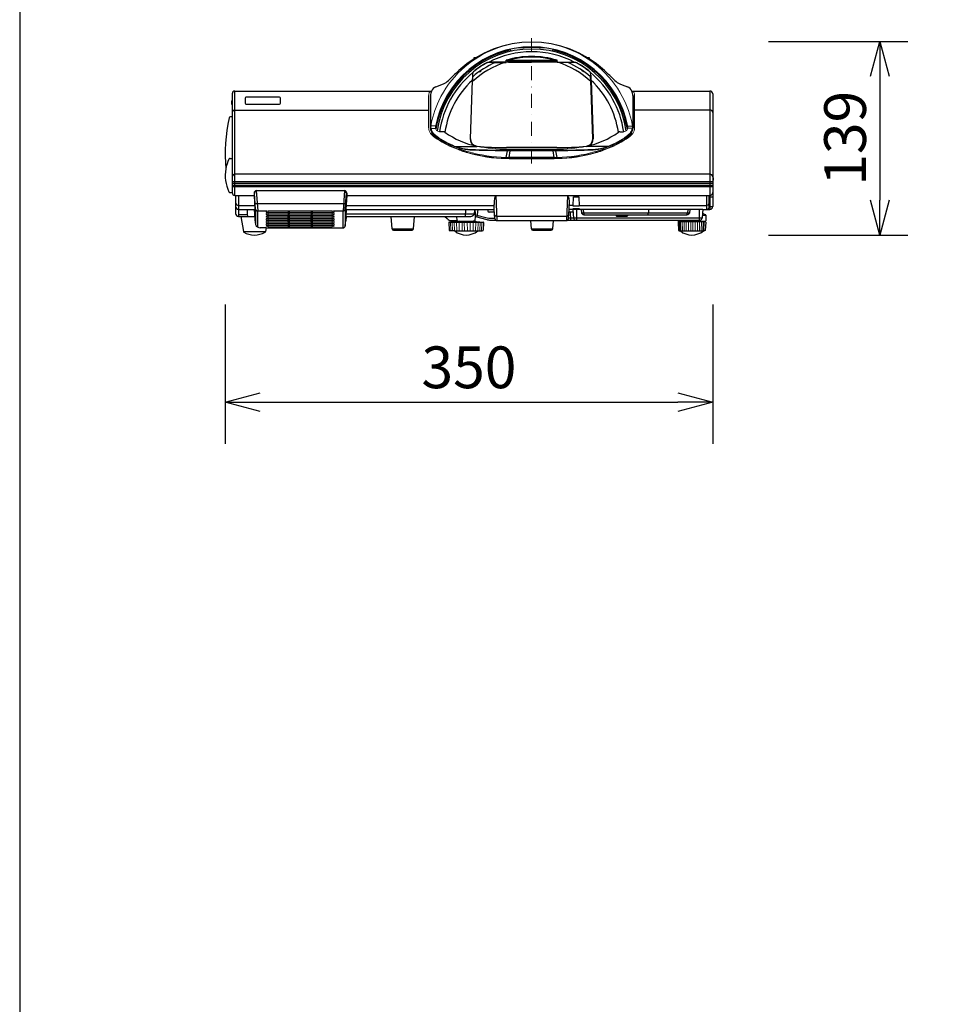
# Model space of a CAD drawing. Extents: x 1000 to 27000, y 2500 to 40000.
# Drawn here: x 1000 to 7630, y 26675 to 33747 of the extents above; entities that cross this region are included whole.
import ezdxf
from ezdxf.enums import TextEntityAlignment as Align

# ---------------------------------------------------------------- set-up
doc = ezdxf.new("R2010")
doc.units = 0
doc.header["$LTSCALE"] = 400
doc.header["$MEASUREMENT"] = 0
doc.linetypes.add('DASHDOT', pattern=[1, 0.5, -0.25, 0, -0.25])
doc.layers.get('0').update_dxf_attribs({"linetype": 'CONTINUOUS'})
for name, color, linetype in [('SUGATA', 7, 'CONTINUOUS'), ('SUNPO', 1, 'CONTINUOUS'), ('WAKU', 4, 'CONTINUOUS')]:
    doc.layers.add(name, color=color, linetype=linetype)
doc.layers.add('THUSIN', color=7, linetype='CONTINUOUS', lineweight=9)
doc.styles.get("Standard").update_dxf_attribs({"font": 'SIMPLEX', "bigfont": 'BIGFONT'})

# ---------------------------------------------------------------- blocks, each defined once
blk = doc.blocks.new('CP-BW302WNJ_STANDARD_SET')
at = {"layer": 'SUGATA', "color": 3}
for p, q in [((1525, -5676.8), (1525, -5680.8)), ((1825, -5676.8), (1825, -5680.8)), ((1492.1, -5758.2), (1392.6, -5758.2)), ((1392.6, -5760.2), (1492.4, -5760.2)), ((1491.7, -5760.2), (1491.7, -5744.5)), ((1492.1, -5758.2), (1492.4, -5760.2)), ((1510.5, -5747.5), (1508.4, -5747.5)), ((1841.6, -5747.5), (1839.5, -5747.5)), ((1857.9, -5758.2), (1857.6, -5760.2)), ((1957.4, -5760.2), (1857.6, -5760.2)), ((1857.9, -5758.2), (1957.4, -5758.2)), ((1858.3, -5760.2), (1858.3, -5744.5)), ((-454.5, -6716), (-454.5, -5966)), ((935.9, -6230.4), (935.9, -5998.5)), ((948.9, -5998.4), (948.9, -6235.3)), ((2401.1, -5998.4), (2401.1, -6235.3)), ((2414.1, -6230.4), (2414.1, -5998.5)), ((2954.5, -5966), (2954.5, -6816)), ((-475, -6034.8), (-475, -6063.2)), ((-475, -6151), (-475, -6695)), ((-454.5, -6102.1), (935.9, -6102.1)), ((2954.5, -6102.1), (2414.1, -6102.1)), ((1043, -6258.3), (1018.9, -6258.3)), ((2307, -6258.3), (2331.1, -6258.3)), ((1855, -6372.2), (1495, -6372.2)), ((1848.7, -6394.8), (1501.3, -6394.8)), ((1848.6, -6390.3), (1501.4, -6390.3)), ((-488.8, -6449.5), (-475, -6449.5)), ((1837.4, -6442.6), (1512.6, -6442.6)), ((1837.4, -6448.4), (1512.6, -6448.4)), ((1837.4, -6451.5), (1512.6, -6451.5)), ((2954.5, -6563.9), (-454.5, -6563.9)), ((2975, -6571.3), (2975, -6623.7)), ((-475, -6614.4), (2975, -6614.4)), ((2975, -6621.3), (-475, -6621.3)), ((2975, -6633), (-475, -6633)), ((-475, -6643), (2975, -6643)), ((-475, -6651.6), (2975, -6651.6)), ((-450, -6716), (-317.5, -6716)), ((-429, -6716), (-429, -6866)), ((-306.2, -6814.1), (-314.8, -6701.3)), ((-301.6, -6679.5), (331.6, -6679.5)), ((-301.6, -6679.5), (-301.6, -6681)), ((-301.6, -6681), (331.6, -6681)), ((-301.6, -6681), (-291.3, -6827.3)), ((331.6, -6681), (321.3, -6827.3)), ((331.6, -6679.5), (331.6, -6681)), ((336.2, -6814.1), (344.8, -6701.3)), ((347.5, -6716), (2954.5, -6716)), ((1418.3, -6716.1), (1425.7, -6896)), ((1931.7, -6716.1), (1924.3, -6896)), ((2929, -6716), (2929, -6816)), ((2950, -6795.5), (2950, -6716)), ((-429, -6786.7), (-313.8, -6786.7)), ((-309.2, -6774.6), (339.2, -6774.6)), ((343.8, -6786.7), (1405, -6786.7)), ((1405, -6816), (1405, -6779.7)), ((1945, -6816), (1945, -6779.7)), ((1973.6, -6786.7), (1945, -6786.7)), ((2016.4, -6786.7), (2929, -6786.7)), ((2950, -6726), (2975, -6726)), ((-429, -6816), (-312.3, -6816)), ((-429, -6852.3), (-366.8, -6852.3)), ((-368, -6816), (-366.8, -6852.3)), ((-306.9, -6915.4), (-315.2, -6816)), ((-306.2, -6814.1), (-306.2, -6923.2)), ((-291.3, -6943.4), (-291.3, -6827.3)), ((-291.3, -6827.3), (-225.9, -6827.3)), ((253.5, -6827.3), (321.3, -6827.3)), ((321.3, -6948.2), (321.3, -6827.3)), ((336.2, -6814.1), (336.2, -6936.1)), ((342.3, -6816), (1405, -6816)), ((343.6, -6848.1), (1262.9, -6848.1)), ((1199.6, -6816), (1196.8, -6866)), ((1261.9, -6852.7), (1269.4, -6816)), ((1272.9, -6845.5), (1263.4, -6845.5)), ((1272.4, -6853.8), (1356.3, -6876)), ((1282.8, -6870.7), (1290.3, -6816)), ((1360, -6816), (1360, -6826)), ((1406.7, -6836), (1370, -6836)), ((1410.8, -6882.3), (1405, -6816)), ((1939.2, -6882.3), (1945, -6816)), ((1972.4, -6836), (1943.3, -6836)), ((2904.4, -6816), (1945, -6816)), ((1951, -6836), (1954.7, -6892.5)), ((1970.6, -6816), (1976.1, -6878.8)), ((1996.5, -6816), (1996.5, -6892.5)), ((2030.1, -6816), (2032.4, -6842.3)), ((2807.6, -6842.3), (2032.4, -6842.3)), ((2045, -6816), (2047.3, -6842.3)), ((2057.5, -6856), (2782.5, -6856)), ((2282.1, -6856), (2282.1, -6861)), ((2362.1, -6856), (2362.1, -6861)), ((2515, -6816), (2512.7, -6842.3)), ((2795, -6816), (2792.7, -6842.3)), ((2809.9, -6816), (2807.6, -6842.3)), ((2878.5, -6816), (2878.5, -6892.5)), ((2902, -6843.5), (2898.9, -6878.8)), ((2900.8, -6856.9), (2925, -6856.9)), ((2950, -6795.5), (2975, -6795.5)), ((-413.6, -6866), (-313.3, -6866)), ((-313.3, -6866), (-310.9, -6893.1)), ((-310.9, -6893.1), (-309.9, -6901.8)), ((-306.9, -6915.4), (-306.2, -6923.2)), ((666, -6866), (834, -6866)), ((1052.5, -6866), (1239.5, -6866)), ((1085.5, -6906.7), (1324.5, -6906.7)), ((1139.8, -6895.8), (1138.2, -6866)), ((1156, -6900.5), (1254, -6900.5)), ((1378, -6878.8), (1410.5, -6878.8)), ((1424.4, -6863.7), (1925.6, -6863.7)), ((1668.6, -6896), (1831.4, -6896)), ((2898.9, -6878.8), (1939.5, -6878.8)), ((2357.1, -6866), (2287.1, -6866)), ((2725, -6892.5), (2883.9, -6892.5)), ((2919.4, -6904.5), (2730.5, -6904.5)), ((2781.7, -6900), (2868.2, -6900)), ((-394.4, -6975.3), (-235.6, -6975.3)), ((-230.9, -6948.2), (-273, -6948.2)), ((673.9, -6955.9), (826.1, -6955.9)), ((1122.4, -6970), (1287.6, -6970)), ((1673.9, -6955.9), (1826.1, -6955.9)), ((2742.4, -6970), (2907.6, -6970))]:
    blk.add_line(p, q, dxfattribs=at)
at = {"layer": 'SUGATA', "color": 3, "lineweight": 9}
for p, q in [((1645, -5757.3), (1705, -5757.3)), ((1675, -5757.3), (1675, -5757.3)), ((1512.6, -6451.5), (1491.3, -6451.3)), ((1512.6, -6442.6), (1491.7, -6442.4)), ((1512.6, -6448.4), (1491.7, -6448.2)), ((1837.4, -6442.6), (1858.3, -6442.4)), ((1837.4, -6448.4), (1858.3, -6448.2)), ((1837.4, -6451.5), (1858.7, -6451.3))]:
    blk.add_line(p, q, dxfattribs=at)
at = {"layer": 'SUGATA', "color": 2}
for p, q in [((-475, -5986.5), (-475, -6034.8)), ((-454.5, -5966), (955.7, -5966)), ((2394.3, -5966), (2954.5, -5966)), ((2975, -5986.5), (2975, -6571.3)), ((-477, -6062.2), (-477, -6035.8)), ((-475, -6034.8), (-476, -6034.8)), ((-475, -6063.2), (-476, -6063.2)), ((-475, -6063.2), (-475, -6151)), ((-475, -6151), (-487, -6151)), ((2975, -6623.7), (2975, -6795.5)), ((-488.8, -6695), (-475, -6695)), ((-475, -6695.5), (-475, -6695)), ((-454.5, -6716), (-450, -6716)), ((-450, -6716), (-450, -6845.5)), ((2904.4, -6816), (2902, -6843.5)), ((2902, -6843.5), (2923.3, -6854.2)), ((2904.4, -6816), (2954.5, -6816)), ((2925, -6856.9), (2925, -6897)), ((-429.5, -6866), (-413.6, -6866)), ((-413.6, -6866), (-394.4, -6975.3)), ((343.3, -6866), (340.1, -6901.2)), ((343.3, -6866), (666, -6866)), ((673.9, -6955.9), (666, -6866)), ((826.1, -6955.9), (834, -6866)), ((834, -6866), (1052.5, -6866)), ((1052.5, -6866), (1067.9, -6881.4)), ((1080.7, -6909), (1083.7, -6965.6)), ((1156, -6900.5), (1082.5, -6907)), ((1103.2, -6896), (1139.8, -6896)), ((1138.2, -6896), (1139.8, -6896)), ((1144.7, -6900.5), (1156, -6900.5)), ((1265.3, -6900.5), (1254, -6900.5)), ((1254, -6900.5), (1327.5, -6907)), ((1270.2, -6895.8), (1271.7, -6867.8)), ((1271.7, -6867.8), (1352.4, -6889.2)), ((1329.3, -6909), (1326.3, -6965.6)), ((1378, -6892.5), (1416.1, -6892.5)), ((1425.7, -6896), (1668.6, -6896)), ((1673.9, -6955.9), (1668.6, -6896)), ((1826.1, -6955.9), (1831.4, -6896)), ((1831.4, -6896), (1924.3, -6896)), ((1933.9, -6892.5), (2725, -6892.5)), ((2725, -6892.5), (2725, -6897)), ((2725.6, -6906.8), (2728.8, -6966.2)), ((2727.5, -6904.8), (2781.7, -6900)), ((2728, -6900), (2781.7, -6900)), ((2868.2, -6900), (2922, -6900)), ((2922.5, -6904.8), (2868.2, -6900)), ((2924.4, -6906.8), (2921.2, -6966.3)), ((-230.9, -6948.2), (-235.6, -6975.3)), ((-230.9, -6948.2), (321.4, -6948.2)), ((683.8, -6965), (816.2, -6965)), ((1090, -6970), (1084.8, -6967.2)), ((1122.4, -6970), (1090, -6970)), ((1287.6, -6970), (1320, -6970)), ((1320, -6970), (1325.2, -6967.2)), ((1683.8, -6965), (1816.2, -6965)), ((2730, -6967.3), (2735, -6970)), ((2735, -6970), (2742.4, -6970)), ((2915, -6970), (2907.6, -6970)), ((2920, -6967.3), (2915, -6970))]:
    blk.add_line(p, q, dxfattribs=at)
at = {"layer": 'SUGATA', "color": 1, "lineweight": 9}
for p, q in [((1093.5, -6906.7), (1095.9, -6970)), ((1104.9, -6906.7), (1106.8, -6970)), ((1119.3, -6906.7), (1120.6, -6970)), ((1136.3, -6906.7), (1137.1, -6970)), ((1155.4, -6906.7), (1155.6, -6970)), ((1176, -6906.7), (1175.6, -6970)), ((1192.4, -6970), (1190.8, -6906.7)), ((1212.5, -6906.7), (1213.6, -6970)), ((1234, -6906.7), (1234.4, -6970)), ((1254.6, -6906.7), (1254.4, -6970)), ((1273.7, -6906.7), (1272.9, -6970)), ((1290.7, -6906.7), (1289.4, -6970)), ((1305.1, -6906.7), (1303.2, -6970)), ((1316.5, -6906.7), (1314.1, -6970)), ((2735.7, -6904.5), (2738.1, -6970)), ((2744.7, -6904.5), (2746.6, -6970)), ((2756.1, -6904.5), (2757.4, -6970)), ((2769.6, -6904.5), (2770.3, -6970)), ((2784.8, -6904.5), (2784.9, -6970)), ((2801.2, -6904.5), (2800.7, -6970)), ((2818.3, -6904.5), (2817.2, -6970)), ((2831.7, -6904.5), (2832.8, -6970)), ((2848.8, -6904.5), (2849.3, -6970)), ((2865.2, -6904.5), (2865.1, -6970)), ((2880.4, -6904.5), (2879.7, -6970)), ((2893.9, -6904.5), (2892.6, -6970)), ((2905.3, -6904.5), (2903.4, -6970)), ((2914.3, -6904.5), (2911.9, -6970))]:
    blk.add_line(p, q, dxfattribs=at)
at = {"layer": 'SUGATA', "color": 2}
for points in [[(1271.5, -5728.2), (1259, -5728.2), (1259, -5736)], [(2091, -5736), (2091, -5728.2), (2078.6, -5728.2)], [(2980.1, -6592.5), (2977.8, -6592.5), (2977.8, -6602.5), (2980.1, -6602.5)]]:
    blk.add_lwpolyline(points, dxfattribs=at)
at = {"layer": 'SUGATA', "color": 3}
for points in [[(1511.5, -5743.3), (1509.4, -5743.6), (1491.7, -5744.5), (1508.4, -5747.5), (1508.4, -5755.7)], [(1509.1, -5757.7), (1517.7, -5758.2), (1526.3, -5758.8), (1534.9, -5758.8), (1537.5, -5758.9), (1544, -5758.8), (1675, -5759.3)], [(1840.9, -5757.7), (1832.3, -5758.2), (1823.7, -5758.8), (1815.1, -5758.8), (1812.5, -5758.9), (1806, -5758.8), (1675, -5759.3)], [(1838.5, -5743.3), (1840.6, -5743.6), (1858.3, -5744.5), (1841.6, -5747.5), (1841.6, -5755.7)], [(1250.6, -5852.3), (1249.5, -5881.7), (1248.1, -5888.9), (1233.6, -6309.1)], [(1236.6, -6309.3), (1251.2, -5890.3), (1252.2, -5863.3), (1252.6, -5852.3)], [(1299, -5826.3), (1300.3, -5828.2), (1312.6, -5819.6), (1311.3, -5817.7)], [(2051, -5826.3), (2049.7, -5828.2), (2037.4, -5819.6), (2038.7, -5817.7)], [(2113.4, -6309.3), (2098.8, -5890.3), (2097.8, -5863.3), (2097.4, -5852.3)], [(2099.4, -5852.3), (2100.5, -5881.7), (2101.9, -5888.9), (2116.4, -6309.1)], [(986.1, -6217.8), (955.2, -6214.9), (949.9, -6223.7)], [(2363.9, -6217.8), (2394.8, -6214.9), (2400.1, -6223.7)], [(949, -6227.5), (952.7, -6232.1), (985.4, -6235.1)], [(2401, -6227.5), (2397.3, -6232.1), (2364.6, -6235.1)], [(1124.5, -6366.5), (1125.5, -6364.5), (1127.1, -6363), (1282.3, -6363)], [(2225.5, -6366.5), (2224.5, -6364.5), (2222.9, -6363), (2067.7, -6363)], [(1491.7, -6448.2), (1491.7, -6442.4), (1501.3, -6394.8), (1501.4, -6390.3)], [(1512.6, -6448.4), (1512.6, -6442.6), (1521.2, -6394.8), (1521.2, -6390.4)], [(1837.4, -6448.4), (1837.4, -6442.6), (1828.8, -6394.8), (1828.8, -6390.4)], [(1858.3, -6448.2), (1858.3, -6442.4), (1848.7, -6394.8), (1848.6, -6390.3)], [(-317.8, -6699.2), (-317.5, -6716), (-312.3, -6816)], [(347.8, -6699.2), (347.5, -6716), (342.3, -6816)], [(2016.6, -6792.6), (1973.4, -6792.6), (1975.1, -6726.5), (2014.9, -6726.5), (2016.6, -6792.6)], [(343.3, -6866), (342.6, -6866), (342.6, -6861.3), (346.2, -6816)], [(1271.7, -6867.8), (1272.9, -6845.5), (1270.1, -6816)], [(1972.8, -6816), (1973, -6808.5), (2017, -6808.5), (2017.2, -6816)]]:
    blk.add_lwpolyline(points, dxfattribs=at)
blk.add_lwpolyline([(-127.9, -6035), (-127.9, -6020.2, 0.414214), (-137.9, -6010.2), (-372.1, -6010.2, 0.414214), (-382.1, -6020.2), (-382.1, -6049.8, 0.414214), (-372.1, -6059.8), (-137.9, -6059.8, 0.414214), (-127.9, -6049.8), (-127.9, -6035)], format="xyb", dxfattribs=at)
at = {"layer": 'SUGATA', "color": 1, "lineweight": 9}
for points in [[(-216.2, -6835.5), (-230.1, -6832.4), (-230.1, -6828.3), (-216.2, -6825.2)], [(-216.2, -6837.3), (-230.1, -6840.4), (-230.1, -6844.1), (-216.2, -6847.1)], [(-216.2, -6849), (-230.1, -6852), (-230.1, -6855.7), (-216.2, -6858.7)], [(243.8, -6835.5), (243.8, -6825.2), (-216.2, -6825.2), (-216.2, -6835.5), (243.8, -6835.5)], [(243.8, -6847.1), (243.8, -6837.3), (-216.2, -6837.3), (-216.2, -6847.1), (243.8, -6847.1)], [(243.8, -6858.7), (243.8, -6849), (-216.2, -6849), (-216.2, -6858.7), (243.8, -6858.7)], [(243.8, -6835.5), (257.7, -6832.4), (257.7, -6828.3), (243.8, -6825.2)], [(243.8, -6837.3), (257.7, -6840.4), (257.7, -6844.1), (243.8, -6847.1)], [(243.8, -6849), (257.7, -6852), (257.7, -6855.7), (243.8, -6858.7)], [(-216.2, -6860.6), (-230.1, -6863.7), (-230.1, -6867.3), (-216.2, -6870.4)], [(-216.2, -6872.2), (-230.1, -6875.3), (-230.1, -6879), (-216.2, -6882)], [(-216.2, -6883.9), (-230.1, -6886.9), (-230.1, -6890.6), (-216.2, -6893.7)], [(-216.2, -6895.5), (-230.1, -6898.6), (-230.1, -6902.3), (-216.2, -6905.3)], [(-216.2, -6907.2), (-230.1, -6910.2), (-230.1, -6913.9), (-216.2, -6917)], [(-216.2, -6918.8), (-230.1, -6921.9), (-230.1, -6925.6), (-216.2, -6928.6)], [(243.8, -6870.4), (243.8, -6860.6), (-216.2, -6860.6), (-216.2, -6870.4), (243.8, -6870.4)], [(243.8, -6882), (243.8, -6872.2), (-216.2, -6872.2), (-216.2, -6882), (243.8, -6882)], [(243.8, -6893.7), (243.8, -6883.9), (-216.2, -6883.9), (-216.2, -6893.7), (243.8, -6893.7)], [(243.8, -6905.3), (243.8, -6895.5), (-216.2, -6895.5), (-216.2, -6905.3), (243.8, -6905.3)], [(243.8, -6917), (243.8, -6907.2), (-216.2, -6907.2), (-216.2, -6917), (243.8, -6917)], [(243.8, -6928.6), (243.8, -6918.8), (-216.2, -6918.8), (-216.2, -6928.6), (243.8, -6928.6)], [(243.8, -6860.6), (257.7, -6863.7), (257.7, -6867.3), (243.8, -6870.4)], [(243.8, -6872.2), (257.7, -6875.3), (257.7, -6879), (243.8, -6882)], [(243.8, -6883.9), (257.7, -6886.9), (257.7, -6890.6), (243.8, -6893.7)], [(243.8, -6895.5), (257.7, -6898.6), (257.7, -6902.3), (243.8, -6905.3)], [(243.8, -6907.2), (257.7, -6910.2), (257.7, -6913.9), (243.8, -6917)], [(243.8, -6918.8), (257.7, -6921.9), (257.7, -6925.6), (243.8, -6928.6)], [(-216.2, -6930.5), (-230.1, -6933.5), (-230.1, -6937.2), (-216.2, -6940.3)], [(243.8, -6940.3), (243.8, -6930.5), (-216.2, -6930.5), (-216.2, -6940.3), (243.8, -6940.3)], [(243.8, -6930.5), (257.7, -6933.5), (257.7, -6937.2), (243.8, -6940.3)]]:
    blk.add_lwpolyline(points, dxfattribs=at)
for points in [[(-75.6, -6825.4), (-75.6, -6826.8, 0.414214), (-72.6, -6829.8), (-64.9, -6829.8, 0.414214), (-61.9, -6826.8), (-61.9, -6825.4)], [(-75.6, -6837.3), (-75.6, -6838.5, 0.414214), (-72.6, -6841.5), (-64.9, -6841.5, 0.414214), (-61.9, -6838.5), (-61.9, -6837.3)], [(-75.6, -6849), (-75.6, -6850.1, 0.414214), (-72.6, -6853.1), (-64.9, -6853.1, 0.414214), (-61.9, -6850.1), (-61.9, -6849)], [(89.4, -6825.4), (89.4, -6826.8, 0.414214), (92.4, -6829.8), (100.1, -6829.8, 0.414214), (103.1, -6826.8), (103.1, -6825.4)], [(89.4, -6837.3), (89.4, -6838.5, 0.414214), (92.4, -6841.5), (100.1, -6841.5, 0.414214), (103.1, -6838.5), (103.1, -6837.3)], [(89.4, -6849), (89.4, -6850.1, 0.414214), (92.4, -6853.1), (100.1, -6853.1, 0.414214), (103.1, -6850.1), (103.1, -6849)], [(-75.6, -6860.6), (-75.6, -6861.8, 0.414214), (-72.6, -6864.8), (-64.9, -6864.8, 0.414214), (-61.9, -6861.8), (-61.9, -6860.6)], [(-75.6, -6872.2), (-75.6, -6873.4, 0.414214), (-72.6, -6876.4), (-64.9, -6876.4, 0.414214), (-61.9, -6873.4), (-61.9, -6872.2)], [(-75.6, -6883.9), (-75.6, -6885.1, 0.414214), (-72.6, -6888.1), (-64.9, -6888.1, 0.414214), (-61.9, -6885.1), (-61.9, -6883.9)], [(-75.6, -6895.5), (-75.6, -6896.7, 0.414214), (-72.6, -6899.7), (-64.9, -6899.7, 0.414214), (-61.9, -6896.7), (-61.9, -6895.5)], [(-75.6, -6907.2), (-75.6, -6908.3, 0.414214), (-72.6, -6911.3), (-64.9, -6911.3, 0.414214), (-61.9, -6908.3), (-61.9, -6907.2)], [(-75.6, -6918.8), (-75.6, -6920, 0.414214), (-72.6, -6923), (-64.9, -6923, 0.414214), (-61.9, -6920), (-61.9, -6918.8)], [(89.4, -6860.6), (89.4, -6861.8, 0.414214), (92.4, -6864.8), (100.1, -6864.8, 0.414214), (103.1, -6861.8), (103.1, -6860.6)], [(89.4, -6872.2), (89.4, -6873.4, 0.414214), (92.4, -6876.4), (100.1, -6876.4, 0.414214), (103.1, -6873.4), (103.1, -6872.2)], [(89.4, -6883.9), (89.4, -6885.1, 0.414214), (92.4, -6888.1), (100.1, -6888.1, 0.414214), (103.1, -6885.1), (103.1, -6883.9)], [(89.4, -6895.5), (89.4, -6896.7, 0.414214), (92.4, -6899.7), (100.1, -6899.7, 0.414214), (103.1, -6896.7), (103.1, -6895.5)], [(89.4, -6907.2), (89.4, -6908.3, 0.414214), (92.4, -6911.3), (100.1, -6911.3, 0.414214), (103.1, -6908.3), (103.1, -6907.2)], [(89.4, -6918.8), (89.4, -6920, 0.414214), (92.4, -6923), (100.1, -6923, 0.414214), (103.1, -6920), (103.1, -6918.8)], [(-75.6, -6930.5), (-75.6, -6931.6, 0.414214), (-72.6, -6934.6), (-64.9, -6934.6, 0.414214), (-61.9, -6931.6), (-61.9, -6930.5)], [(89.4, -6930.5), (89.4, -6931.6, 0.414214), (92.4, -6934.6), (100.1, -6934.6, 0.414214), (103.1, -6931.6), (103.1, -6930.5)]]:
    blk.add_lwpolyline(points, format="xyb", dxfattribs=at)
at = {"layer": 'SUGATA', "color": 3}
for centre, radius, start, end in [((1675, -6350.2), 701.5, 90, 169.61388), ((1675, -7199.6), 1546.1, 85.98697, 94.00834), ((1675, -6350.2), 701.5, 10.38612, 90), ((1675, -6350.2), 696, 102.96246, 170.95046), ((1675, -6350.2), 686, 90, 171.80868), ((1675, -6350.2), 667, 62.26363, 117.73635), ((1674.8, -6349.1), 631.7, 73.15331, 106.85125), ((1675, -6350.2), 628.5, 74.91817, 105.08183), ((1520, -5676.8), 5, 360, 102.96246), ((1675, -6350.2), 686, 8.19132, 90), ((1830, -5676.8), 5, 77.03754, 180), ((1675, -6350.2), 696, 9.04954, 77.03754), ((1675, -6350.2), 620.6, 107.71332, 133.1865), ((1675, -6350.2), 644.9, 113.82772, 130.96822), ((1675, -6350.2), 670, 118.75576, 128.63398), ((1675.1, -6350.3), 669.1, 118.75631, 128.63244), ((1366.7, -5793.2), 33.4, 93.62624, 114.77255), ((1391.1, -5972.8), 214.6, 89.58759, 97.099), ((1507.2, -5802.7), 47, 88.64831, 108.79044), ((1509.9, -5819.8), 62.1, 90.71225, 106.3049), ((1510.4, -5756.1), 2.06, 169.04645, 231.365), ((1517.7, -5747.8), 9.33, 152.88036, 177.7761), ((1518.9, -5747.2), 8.36, 153.09362, 182.54801), ((1675, 6184.8), 11933.5, 269.21033, 270.78967), ((1675, 4520.2), 10264.8, 269.08712, 270.9129), ((1831.2, -5747.1), 8.3, 357.39984, 27.41483), ((1832.3, -5747.8), 9.37, 2.30031, 27.09294), ((1839.6, -5756.1), 2.06, 308.69521, 10.90454), ((1840.1, -5819.8), 62.1, 73.6951, 89.28775), ((1842.8, -5802.7), 47, 71.21339, 91.35552), ((1675, -6350.2), 620.6, 46.8135, 72.28668), ((1675, -6350.2), 644.9, 49.03178, 66.17228), ((1958.9, -5972.8), 214.6, 82.901, 90.41241), ((1983.3, -5793.2), 33.4, 65.22745, 86.37376), ((1674.9, -6350.3), 669.1, 51.36756, 61.24369), ((1675, -6350.2), 670, 51.36602, 61.24424), ((1675, -6350.2), 667, 129.22237, 172.06981), ((1675, -6350.2), 667, 7.93019, 50.77763), ((1675, -6350.2), 628.5, 132.78724, 171.92489), ((1675, -6350.2), 628.5, 8.07511, 47.21276), ((1023.5, -5997.1), 74.6, 155.3647, 180.98751), ((2326.5, -5997.1), 74.6, 359.01249, 24.6353), ((-455.4, -6121.8), 19.7, 87.49897, 177.05925), ((2955.4, -6121.8), 19.7, 2.94075, 92.50103), ((1043.6, -6271.5), 13.2, 46.48953, 92.44652), ((1420, -5738.7), 639.3, 234.9301, 257.56158), ((1930, -5738.7), 639.3, 282.43842, 305.0699), ((2306.4, -6271.5), 13.2, 87.55348, 133.51047), ((1285.6, -6310.9), 52, 177.993, 245.32622), ((1286.6, -6311), 50, 178.00146, 263.86292), ((1495, -4372.2), 2000, 263.86411, 270.00003), ((1855, -4372.2), 2000, 269.99997, 276.13589), ((2063.4, -6311), 50, 276.13558, 2.0001), ((2064.4, -6310.9), 52, 294.67378, 2.007), ((-258.8, -6572.2), 266.2, 153.8875, 169.82168), ((-488.8, -6459.5), 10, 90, 153.8875), ((-456, -6583), 19.1, 85.57998, 173.96087), ((2956, -6583), 19.1, 6.03913, 94.42002), ((-297.7, -6699.3), 20.1, 101.06801, 179.73371), ((-295, -6699.7), 19.9, 109.24865, 184.60238), ((327.7, -6699.3), 20.1, 0.26629, 78.93199), ((325, -6699.7), 19.9, 355.39762, 70.75135), ((2954.5, -6695.5), 20.5, 270, 0), ((-431.3, -6767.7), 19.1, 192.49266, 276.97856), ((2931.3, -6767.7), 19.1, 263.02144, 347.50734), ((-429, -6795), 21, 180, 270), ((-355.3, -6854.6), 11.8, 168.72711, 255.69848), ((-291.5, -6812.5), 14.8, 186.13228, 270.84276), ((321.5, -6812.5), 14.8, 269.15724, 353.86772), ((1226.3, -6818.2), 49.6, 285.47801, 315.97293), ((1370, -6826), 10, 180, 270), ((1423, -6846.1), 17.6, 214.32581, 274.46985), ((1927, -6846.1), 17.6, 265.53015, 325.67419), ((2061.4, -6818.8), 37.4, 218.91243, 263.99801), ((2062.2, -6841), 15, 185, 269.99543), ((2497.8, -6841), 15, 270.00457, 355), ((2777.8, -6841), 15, 270.00457, 355), ((2778.6, -6818.8), 37.4, 276.00199, 321.08757), ((2929.5, -6795.5), 20.5, 268.63135, 359.9881), ((-237.9, -6892.8), 72.6, 187.14122, 198.1745), ((-274.1, -6915), 33.1, 194.27035, 271.90352), ((1144.7, -6895.5), 5, 183, 185.73917), ((1378.1, -6793.4), 85.4, 255.18909, 269.96868), ((1425.7, -6881), 15, 185, 230.0555), ((1924.3, -6881), 15, 309.9445, 355), ((1991.1, -6877.5), 15, 185, 269.99876), ((2287.1, -6861), 5, 180, 270), ((2357.1, -6861), 5, 270, 0), ((2883.9, -6877.5), 15, 270, 355)]:
    blk.add_arc(centre, radius, start, end, dxfattribs=at)
at = {"layer": 'SUGATA', "color": 2}
for centre, radius, start, end in [((1675, -6385.3), 771.1, 47.3747, 132.62518), ((1931.5, -6697.4), 1174.7, 131.52366, 135.55056), ((1418.5, -6697.4), 1174.7, 44.44944, 48.47634), ((1006.8, -5988.2), 55.7, 111.02528, 156.53217), ((837.1, -5487.3), 473.2, 288.44378, 298.13604), ((947.3, -5747.9), 193.2, 305.76838, 318.92073), ((2402.7, -5747.9), 193.2, 221.07927, 234.23162), ((2512.9, -5487.3), 473.2, 241.86396, 251.55622), ((2343.2, -5988.2), 55.7, 23.46783, 68.97472), ((-454.5, -5986.5), 20.5, 90, 180), ((2954.5, -5986.5), 20.5, 0, 90), ((-476, -6035.8), 1, 90.02694, 179.97305), ((-476, -6062.2), 1, 180.00656, 269.99344), ((-487, -6161), 10, 90, 167.78268), ((723.1, -6423), 1248.1, 167.78268, 184.70262), ((-258.8, -6572.2), 266.2, 169.82168, 206.1125), ((2920.2, -6595.7), 60, 3.08306, 24.03444), ((2920.2, -6599.3), 60, 335.96556, 356.91694), ((-488.8, -6685), 10, 206.1125, 270), ((-454.5, -6695.5), 20.5, 180, 270), ((-429.5, -6845.5), 20.5, 180, 270), ((2922, -6856.9), 3, 0.00002, 63.43557), ((2954.5, -6795.5), 20.5, 270, 0), ((-243.6, -6853.8), 585.6, 351.98075, 355.3682), ((1103.2, -6846), 50, 225, 270), ((1082.7, -6908.9), 1.99, 94.07759, 180.7064), ((1144.7, -6895.5), 5, 185.73917, 270), ((1265.3, -6895.5), 5, 270, 357), ((1327.3, -6908.9), 1.99, 359.2936, 85.92241), ((1378, -6792.5), 100, 255.15761, 270), ((1425.7, -6881), 15, 230.0555, 269.99949), ((1924.3, -6881), 15, 270.00051, 309.9445), ((2728, -6897), 3, 180, 270.00485), ((2727.5, -6906.7), 1.9, 91.3606, 182.69325), ((2922, -6897), 3, 269.99515, 360), ((2922.5, -6906.7), 1.9, 357.29938, 88.63203), ((-389.4, -6974.4), 5, 190, 239.11548), ((-315, -6850), 150, 239.11548, 300.88452), ((-240.6, -6974.4), 5, 300.88452, 350), ((321.4, -6933), 15.2, 270.10932, 350.55181), ((683.8, -6955), 10, 185, 270), ((816.2, -6955), 10, 270, 355), ((1085.7, -6965.5), 2.02, 183.99975, 241.29543), ((1205, -6871.4), 128.6, 230.06739, 309.93261), ((1324.3, -6965.5), 2.02, 298.70457, 356.00025), ((1683.8, -6955), 10, 185, 270), ((1816.2, -6955), 10, 270, 355), ((2731.8, -6964.2), 3.57, 214.44358, 240.5671), ((2825, -6871.4), 128.6, 230.06739, 309.93261), ((2918.2, -6964.2), 3.57, 299.42553, 325.54906)]:
    blk.add_arc(centre, radius, start, end, dxfattribs=at)
at = {"layer": 'SUGATA', "color": 3, "lineweight": 9}
for centre, radius, start, end in [((1675.7, -6355.8), 741.6, 90.05673, 113.54563), ((1674.3, -6355.8), 741.6, 66.45428, 89.94318), ((1674.6, -6351.4), 737.1, 113.60353, 133.10981), ((1675.4, -6351.4), 737.1, 46.8901, 66.39638), ((1368.5, -5809.7), 48.5, 94.38426, 108.42267), ((1391.1, -6054.7), 294.5, 89.71087, 95.11962), ((1567.4, -4916), 841.7, 265.97495, 267.26548), ((1536.7, -5204.4), 552.5, 269.02604, 271.27875), ((1620.9, -190.8), 5566.4, 269.25962, 270.24767), ((1730.7, -190.8), 5566.4, 269.73559, 270.72364), ((1813.5, -5204.4), 552.5, 268.70451, 270.95722), ((1782.8, -4916), 841.7, 272.71778, 274.00831), ((1958.9, -6054.7), 294.5, 84.88038, 90.28913), ((1981.5, -5809.7), 48.5, 71.57733, 85.61574), ((1671.9, -6349.2), 733.6, 133.07296, 154.71523), ((1330.8, -5854.1), 80.2, 165.11436, 178.69629), ((1359.6, -5855.1), 107.1, 168.58066, 178.52441), ((1265.6, -5835.7), 12.5, 135.04384, 169.75615), ((1268.9, -5836.3), 14.5, 143.27573, 170.50312), ((2081.1, -5836.3), 14.5, 9.49688, 36.72427), ((2084.4, -5835.7), 12.5, 10.24385, 44.95616), ((1990.4, -5855.1), 107.1, 1.47559, 11.41934), ((2019.2, -5854.1), 80.2, 1.30371, 14.88564), ((1678.1, -6349.2), 733.6, 25.28468, 46.92696), ((981, -5995.5), 45.1, 154.31083, 183.77261), ((956.7, -5984.8), 18.7, 93.42208, 151.67777), ((2393.3, -5984.8), 18.7, 28.32223, 86.57792), ((2369, -5995.5), 45.1, 356.22739, 25.68917), ((1647.9, -6339.7), 707.9, 154.5768, 170.87929), ((1702.1, -6339.7), 707.9, 9.12063, 25.42311), ((1004.2, -6228.7), 68.3, 181.41639, 217.19407), ((1018.1, -6225.8), 69.2, 183.05405, 223.99149), ((1010.4, -6234.3), 61.5, 180.9437, 213.9099), ((1016.4, -6227.2), 67.5, 181.98743, 224.25011), ((1051.9, -6194.4), 127, 216.51496, 235.37225), ((1022.6, -6222.2), 70.6, 188.07675, 223.36198), ((1053.2, -6206.1), 112.7, 213.6617, 235.89001), ((1063.8, -6188.1), 128.9, 222.02691, 235.05426), ((1059.2, -6193.7), 121.2, 221.41222, 235.26013), ((1068, -6183.1), 130.5, 222.14739, 235.01379), ((1015.3, -6228.8), 30.7, 170.56718, 191.81427), ((1031.1, -6218.7), 48.7, 199.657, 223.88106), ((1383, -5735.3), 682.8, 234.86405, 247.73043), ((1395, -5710), 710, 235.23018, 247.60697), ((1399.4, -5704), 713, 235.27498, 247.54767), ((1017.7, -6215.1), 43.2, 239.84128, 271.61164), ((1950.6, -5704), 713, 292.45233, 304.72502), ((1955, -5710), 710, 292.39303, 304.76982), ((1967, -5735.3), 682.8, 292.26957, 305.13595), ((2332.3, -6215.1), 43.2, 268.38836, 300.15872), ((2318.9, -6218.7), 48.7, 316.11894, 340.343), ((2282, -6183.1), 130.5, 304.98621, 317.85261), ((2290.8, -6193.7), 121.2, 304.73987, 318.58778), ((2296.8, -6206.1), 112.7, 304.10999, 326.3383), ((2286.2, -6188.1), 128.9, 304.94574, 317.97309), ((2334.7, -6228.8), 30.7, 348.18573, 9.43282), ((2298.1, -6194.4), 127, 304.62757, 323.48486), ((2327.4, -6222.2), 70.6, 316.63802, 351.92325), ((2331.9, -6225.8), 69.2, 316.00851, 356.94595), ((2333.6, -6227.2), 67.5, 315.74989, 358.01257), ((2339.6, -6234.3), 61.5, 326.0901, 359.0563), ((2345.8, -6228.7), 68.3, 322.80575, 358.58343), ((1399.4, -5698.7), 732.4, 235.03405, 247.8561), ((1385.9, -5736.4), 688.3, 234.88981, 247.65342), ((1267.9, -5954.1), 432.4, 250.99869, 270.40486), ((1488.8, -5308.2), 1074.7, 258.91935, 270.67783), ((1861.2, -5308.2), 1074.7, 269.31881, 281.0773), ((2082.1, -5954.1), 432.4, 269.59514, 289.00131), ((1964.1, -5736.4), 688.3, 292.34658, 305.11019), ((1950.6, -5698.7), 732.4, 292.14371, 304.96577), ((1474.9, -5525.7), 921.1, 247.56353, 253.76945), ((1471.8, -5540.4), 896.9, 247.19569, 253.56308), ((1472.6, -5545.1), 898.2, 247.17372, 253.53247), ((1266.7, -5963.7), 427.1, 250.55125, 270.33509), ((1510, -5397.3), 1054.2, 253.88834, 268.98157), ((1512.5, -5393.4), 1055.1, 253.79125, 268.86812), ((1509.9, -5403.5), 1039.1, 253.68614, 268.99431), ((1507.2, 748), 7142.8, 268.09069, 269.95283), ((1507.3, 913.6), 7303.9, 268.14561, 269.9541), ((1614.4, 4772.2), 11155.6, 269.42045, 270.31139), ((1736.3, 4772.2), 11155.6, 269.68525, 270.57619), ((1842.7, 913.6), 7303.9, 270.0459, 271.85439), ((1842.8, 748), 7142.8, 270.04717, 271.90931), ((1840.1, -5403.5), 1039.1, 271.00569, 286.31386), ((1837.5, -5393.4), 1055.1, 271.13188, 286.20875), ((1840, -5397.3), 1054.2, 271.01825, 286.11148), ((2083.3, -5963.7), 427.1, 269.66491, 289.44875), ((1878.2, -5540.4), 896.9, 286.43692, 292.80431), ((1877.4, -5545.1), 898.2, 286.46753, 292.82628), ((1875.1, -5525.7), 921.1, 286.23036, 292.43628)]:
    blk.add_arc(centre, radius, start, end, dxfattribs=at)
at = {"layer": 'SUGATA', "color": 3}
blk.add_ellipse((1420.1, -6788.5), major_axis=(-1.9, 72.5), ratio=0.20681, start_param=0.084292, end_param=1.443554, dxfattribs=at)
at = {"layer": 'SUGATA', "color": 3, "extrusion": (0, 0, -1)}
blk.add_ellipse((1929.9, -6788.5), major_axis=(1.9, 72.5), ratio=0.20681, start_param=0.084292, end_param=1.443554, dxfattribs=at)
at = {"layer": 'SUNPO', "color": 1, "linetype": 'Continuous'}
for p, q in [((3375, -5610), (4375, -5610)), ((4108, -5860), (4175, -5610)), ((4175, -5610), (4242, -5860)), ((4175, -5610), (4175, -5860)), ((4175, -5860), (4175, -6750)), ((4175, -7000), (4108, -6750)), ((4242, -6750), (4175, -7000)), ((4175, -7000), (4175, -6750)), ((3375, -7000), (4375, -7000)), ((-525, -7500), (-525, -8500)), ((2975, -7500), (2975, -8500)), ((-525, -8200), (-275, -8133)), ((-525, -8200), (-275, -8200)), ((-275, -8267), (-525, -8200)), ((-275, -8200), (2725, -8200)), ((2725, -8133), (2975, -8200)), ((2975, -8200), (2725, -8200)), ((2975, -8200), (2725, -8267))]:
    blk.add_line(p, q, dxfattribs=at)
at = {"layer": 'THUSIN', "color": 7, "linetype": 'DASHDOT', "ltscale": 0.5}
blk.add_line((1675, -5586.6), (1675, -6486.6), dxfattribs=at)
at = {"layer": 'SUNPO', "color": 4}
blk.add_text('139', height=300, rotation=90, dxfattribs=at).set_placement((4075, -6305), align=Align.CENTER)
blk.add_text('350', height=300, dxfattribs=at).set_placement((1225, -8100), align=Align.CENTER)

msp = doc.modelspace()

# ---------------------------------------------------------------- linework, layer by layer
at = {"layer": 'WAKU', "color": 5}
msp.add_lwpolyline([(1000, 2500), (27000, 2500), (27000, 40000), (1000, 40000)], close=True, dxfattribs=at)

# ---------------------------------------------------------------- block references
msp.add_blockref('CP-BW302WNJ_STANDARD_SET', (3000, 39200))

doc.saveas('drawing.dxf')
